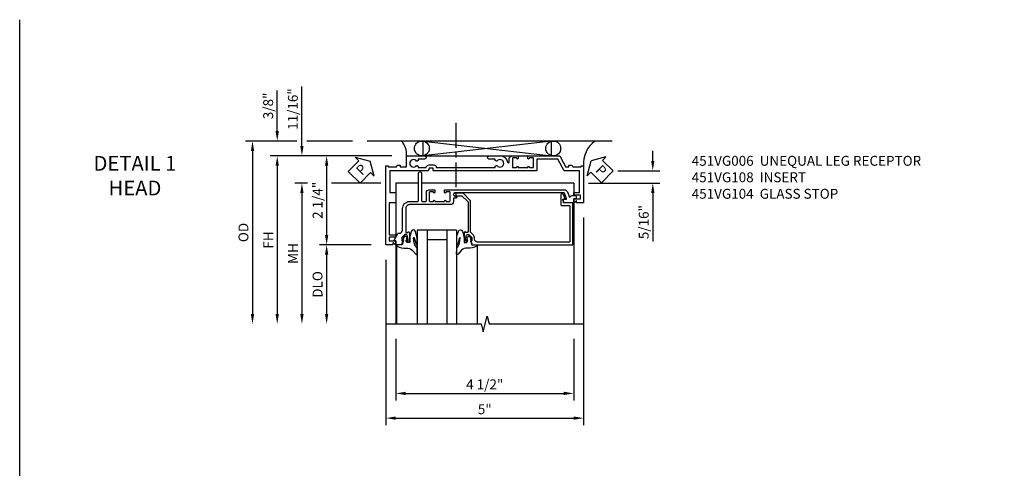
# Model space of a CAD drawing. Extents: x 0 to 85.8, y 0 to 54.7.
# Drawn here: x 0 to 24.9, y 43.4 to 54.7 of the extents above; entities that cross this region are included whole.
import ezdxf

# ---------------------------------------------------------------- set-up
doc = ezdxf.new("R2010")
doc.units = 0
doc.header["$LTSCALE"] = 0.5
doc.header["$MEASUREMENT"] = 0
doc.linetypes.add('CENTER', pattern=[2, 1.25, -0.25, 0.25, -0.25])
doc.layers.get('0').update_dxf_attribs({"color": 4, "linetype": 'CONTINUOUS'})
for name, color, linetype in [('CENTER', 1, 'CENTER'), ('DIME', 2, 'CONTINUOUS'), ('FORMAT', 7, 'CONTINUOUS'), ('TEXT', 3, 'CONTINUOUS')]:
    doc.layers.add(name, color=color, linetype=linetype)
doc.styles.get("Standard").update_dxf_attribs({"font": 'arial.ttf'})
doc.dimstyles.new('EXT_ON-OFF', dxfattribs={"dimscale": 2, "dimtxt": 0.125, "dimasz": 0.125, "dimexe": 0.09, "dimexo": 0.1875, "dimgap": 0.05, "dimtad": 3, "dimdec": 5, "dimzin": 3, "dimdsep": 46, "dimlunit": 5, "dimtxsty": 'STANDARD', "dimcen": 0, "dimse2": 1, "dimazin": 0, "dimtfac": 1, "dimtdec": 4, "dimtofl": 0, "dimtmove": 0, "dimatfit": 0, "dimfxl": 1, "dimfrac": 2, "dimtolj": 1, "dimtzin": 3, "dimarcsym": 0})
doc.dimstyles.new('EXT_ON-ON', dxfattribs={"dimscale": 2, "dimtxt": 0.125, "dimasz": 0.125, "dimexe": 0.09, "dimexo": 0.1875, "dimgap": 0.05, "dimtad": 3, "dimdec": 5, "dimzin": 3, "dimdsep": 46, "dimlunit": 5, "dimtxsty": 'STANDARD', "dimcen": 0, "dimazin": 0, "dimtfac": 1, "dimtdec": 4, "dimtofl": 0, "dimtmove": 0, "dimatfit": 0, "dimfxl": 1, "dimfrac": 2, "dimtolj": 1, "dimtzin": 3, "dimarcsym": 0})

# ---------------------------------------------------------------- blocks, each defined once
blk = doc.blocks.new('*D22')
at = {"layer": 'DIME', "color": 0, "lineweight": -2}
for p, q in [((-0.538, -3.375), (-0.538, -4.935)), ((3.962, -3.375), (3.962, -4.935)), ((-0.288, -4.755), (3.712, -4.755))]:
    blk.add_line(p, q, dxfattribs=at)
at = {"layer": 'DIME', "color": 0}
for points in [[(-0.288, -4.714), (-0.288, -4.797), (-0.538, -4.755)], [(3.712, -4.714), (3.712, -4.797), (3.962, -4.755)]]:
    blk.add_solid(points, dxfattribs=at)
at = {"layer": 'DIME', "color": 0, "insert": (1.712, -4.526), "char_height": 0.25, "attachment_point": 5}
blk.add_mtext('\\A1;4 1/2"', dxfattribs=at)
blk = doc.blocks.new('*D21')
at = {"layer": 'DIME', "color": 0, "lineweight": -2}
for p, q in [((4.212, -0.312), (4.212, -5.56)), ((-0.788, -1.375), (-0.788, -5.56)), ((-0.538, -5.38), (3.962, -5.38))]:
    blk.add_line(p, q, dxfattribs=at)
at = {"layer": 'DIME', "color": 0}
for points in [[(-0.538, -5.339), (-0.538, -5.422), (-0.788, -5.38)], [(3.962, -5.339), (3.962, -5.422), (4.212, -5.38)]]:
    blk.add_solid(points, dxfattribs=at)
at = {"layer": 'DIME', "color": 0, "insert": (1.712, -5.155), "char_height": 0.25, "attachment_point": 5}
blk.add_mtext('\\A1;5"', dxfattribs=at)
blk = doc.blocks.new('*D25')
at = {"layer": 'DIME', "color": 0, "lineweight": -2}
for p, q in [((-2.771, 0.561), (-3.093, 0.561)), ((-0.913, 0.561), (-2.163, 0.561)), ((-2.913, 0.311), (-2.913, -2.75))]:
    blk.add_line(p, q, dxfattribs=at)
at = {"layer": 'DIME', "color": 0}
for points in [[(-2.954, 0.311), (-2.871, 0.311), (-2.913, 0.561)], [(-2.954, -2.75), (-2.871, -2.75), (-2.913, -3)]]:
    blk.add_solid(points, dxfattribs=at)
at = {"layer": 'DIME', "color": 0, "insert": (-3.138, -1.219), "char_height": 0.25, "attachment_point": 5, "rotation": 90}
blk.add_mtext('\\A1;MH', dxfattribs=at)
blk = doc.blocks.new('*D24')
at = {"layer": 'DIME', "color": 0, "lineweight": -2}
for p, q in [((-0.641, 1.25), (-3.718, 1.25)), ((-3.538, 1), (-3.538, -2.75))]:
    blk.add_line(p, q, dxfattribs=at)
at = {"layer": 'DIME', "color": 0}
for points in [[(-3.579, 1), (-3.496, 1), (-3.538, 1.25)], [(-3.579, -2.75), (-3.496, -2.75), (-3.538, -3)]]:
    blk.add_solid(points, dxfattribs=at)
at = {"layer": 'DIME', "color": 0, "insert": (-3.763, -0.875), "char_height": 0.25, "attachment_point": 5, "rotation": 90}
blk.add_mtext('\\A1;FH', dxfattribs=at)
blk = doc.blocks.new('*D23')
at = {"layer": 'DIME', "color": 0, "lineweight": -2}
for p, q in [((-3.038, 1.625), (-4.343, 1.625)), ((-1.635, 1.625), (-2.788, 1.625)), ((-4.163, 1.375), (-4.163, -2.75))]:
    blk.add_line(p, q, dxfattribs=at)
at = {"layer": 'DIME', "color": 0}
for points in [[(-4.204, 1.375), (-4.121, 1.375), (-4.163, 1.625)], [(-4.204, -2.75), (-4.121, -2.75), (-4.163, -3)]]:
    blk.add_solid(points, dxfattribs=at)
at = {"layer": 'DIME', "color": 0, "insert": (-4.392, -0.687), "char_height": 0.25, "attachment_point": 5, "rotation": 90}
blk.add_mtext('\\A1;OD', dxfattribs=at)
blk = doc.blocks.new('*D26')
at = {"layer": 'DIME', "color": 0, "lineweight": -2}
for p, q in [((-1.163, -1), (-2.468, -1)), ((-2.288, -1.25), (-2.288, -2.75))]:
    blk.add_line(p, q, dxfattribs=at)
at = {"layer": 'DIME', "color": 0}
for points in [[(-2.329, -1.25), (-2.246, -1.25), (-2.288, -1)], [(-2.329, -2.75), (-2.246, -2.75), (-2.288, -3)]]:
    blk.add_solid(points, dxfattribs=at)
at = {"layer": 'DIME', "color": 0, "insert": (-2.517, -2), "char_height": 0.25, "attachment_point": 5, "rotation": 90}
blk.add_mtext('\\A1;DLO', dxfattribs=at)
blk = doc.blocks.new('*D27')
at = {"layer": 'DIME', "color": 0, "lineweight": -2}
for p, q in [((-3.538, 1.875), (-3.538, 2.903)), ((-3.038, 1.625), (-3.718, 1.625)), ((-1.635, 1.625), (-2.788, 1.625)), ((-0.641, 1.25), (-3.718, 1.25)), ((-3.538, 1), (-3.538, 0.75))]:
    blk.add_line(p, q, dxfattribs=at)
at = {"layer": 'DIME', "color": 0}
for points in [[(-3.579, 1.875), (-3.496, 1.875), (-3.538, 1.625)], [(-3.579, 1), (-3.496, 1), (-3.538, 1.25)]]:
    blk.add_solid(points, dxfattribs=at)
at = {"layer": 'DIME', "color": 0, "insert": (-3.767, 2.514), "char_height": 0.25, "attachment_point": 5, "rotation": 90}
blk.add_mtext('\\A1;3/8"', dxfattribs=at)
blk = doc.blocks.new('*D28')
at = {"layer": 'DIME', "color": 0, "lineweight": -2}
for p, q in [((-2.913, 1.5), (-2.913, 3.005)), ((-0.641, 1.25), (-3.093, 1.25)), ((-2.771, 0.561), (-3.093, 0.561)), ((-0.913, 0.561), (-2.163, 0.561)), ((-2.913, 0.311), (-2.913, 0.061))]:
    blk.add_line(p, q, dxfattribs=at)
at = {"layer": 'DIME', "color": 0}
for points in [[(-2.954, 1.5), (-2.871, 1.5), (-2.913, 1.25)], [(-2.954, 0.311), (-2.871, 0.311), (-2.913, 0.561)]]:
    blk.add_solid(points, dxfattribs=at)
at = {"layer": 'DIME', "color": 0, "insert": (-3.142, 2.433), "char_height": 0.25, "attachment_point": 5, "rotation": 90}
blk.add_mtext('\\A1;11/16"', dxfattribs=at)
blk = doc.blocks.new('B451VG104')
blk.add_lwpolyline([(0.672, 1.35), (-0.115, 1.35), (-0.303, 1.162), (-0.303, 0.954, 1), (-0.241, 0.954), (-0.241, 1.136), (-0.089, 1.288), (0.671, 1.288, -0.414214), (0.691, 1.268), (0.691, 1.226), (0.669, 1.226, 0.414214), (0.708, 1.188), (0.909, 1.188, 0.414214), (0.929, 1.208), (0.929, 1.237, 0.414214), (0.909, 1.257), (0.897, 1.257), (0.897, 1.228), (0.859, 1.228), (0.757, 1.25, -0.354119), (0.741, 1.27), (0.741, 1.312), (0.808, 1.379, -0.198912), (0.826, 1.386), (0.897, 1.386), (0.897, 1.357), (1, 1.393), (1, 3.938), (-0.063, 3.938), (-0.063, 3.705, -0.414214), (-0.068, 3.7), (-0.162, 3.7, -0.414214), (-0.167, 3.705), (-0.167, 3.743), (-0.271, 3.705, 0.839119), (-0.259, 3.64), (-0.013, 3.64, 0.414214), (0.007, 3.66), (0.007, 3.848, -0.414222), (0.027, 3.868), (0.91, 3.868, -0.414205), (0.93, 3.848), (0.93, 1.526, -0.414214), (0.86, 1.456), (0.83, 1.456, 0.19902), (0.756, 1.425), (0.686, 1.356, -0.19902)], format="xyb", close=True)
blk = doc.blocks.new('*D29')
at = {"layer": 'DIME', "color": 0, "lineweight": -2}
for p, q in [((-0.641, 1.25), (-2.468, 1.25)), ((-2.288, 1), (-2.288, -0.75)), ((-1.163, -1), (-2.468, -1))]:
    blk.add_line(p, q, dxfattribs=at)
at = {"layer": 'DIME', "color": 0}
for points in [[(-2.329, 1), (-2.246, 1), (-2.288, 1.25)], [(-2.329, -0.75), (-2.246, -0.75), (-2.288, -1)]]:
    blk.add_solid(points, dxfattribs=at)
at = {"layer": 'DIME', "color": 0, "insert": (-2.517, 0.125), "char_height": 0.25, "attachment_point": 5, "rotation": 90}
blk.add_mtext('\\A1;2 1/4"', dxfattribs=at)
blk = doc.blocks.new('PSEAL1')
at = {"layer": 'TEXT', "color": 7}
for p, q in [((-0.196, 0.21), (-0.196, 0.338)), ((-0.196, 0.338), (0, 0)), ((-0.575, 0.21), (-0.196, 0.21)), ((-0.575, 0.21), (-0.575, -0.21)), ((-0.196, -0.338), (0, 0)), ((-0.575, -0.21), (-0.196, -0.21)), ((-0.196, -0.21), (-0.196, -0.338))]:
    blk.add_line(p, q, dxfattribs=at)
at = {"layer": 'TEXT', "color": 3}
blk.add_text('P', height=0.25, dxfattribs=at).set_placement((-0.413, -0.116))
blk = doc.blocks.new('PSEAL2')
at = {"layer": 'TEXT', "color": 7}
for p, q in [((0.196, 0.338), (0, 0)), ((0.196, 0.21), (0.196, 0.338)), ((0.196, -0.338), (0, 0)), ((0.575, 0.21), (0.196, 0.21)), ((0.575, 0.21), (0.575, -0.21)), ((0.196, -0.21), (0.196, -0.338)), ((0.575, -0.21), (0.196, -0.21))]:
    blk.add_line(p, q, dxfattribs=at)
at = {"layer": 'TEXT', "color": 3}
blk.add_text('P', height=0.25, dxfattribs=at).set_placement((0.247, -0.116))
blk = doc.blocks.new('*D30')
at = {"layer": 'DIME', "color": 0, "lineweight": -2}
for p, q in [((5.962, 1.124), (5.962, 1.374)), ((5.078, 0.874), (6.142, 0.874)), ((4.337, 0.561), (6.142, 0.561)), ((5.962, 0.311), (5.962, -0.911))]:
    blk.add_line(p, q, dxfattribs=at)
at = {"layer": 'DIME', "color": 0}
for points in [[(5.921, 1.124), (6.004, 1.124), (5.962, 0.874)], [(5.921, 0.311), (6.004, 0.311), (5.962, 0.561)]]:
    blk.add_solid(points, dxfattribs=at)
at = {"layer": 'DIME', "color": 0, "insert": (5.733, -0.425), "char_height": 0.25, "attachment_point": 5, "rotation": 90}
blk.add_mtext('\\A1;5/16"', dxfattribs=at)
blk = doc.blocks.new('B027074-M')
blk.add_lwpolyline([(0.062, 0.144), (0.035, 0.149), (0.069, 0.257), (0.13, 0.261), (0.205, 0.259), (0.195, 0.29, 0.12571), (-0.037, 0.341, -0.226084), (-0.19, 0.391), (-0.286, 0.502, 0.644976), (-0.312, 0.49), (-0.31, 0.361, 0.151869), (-0.294, 0.316), (-0.255, 0.257, -0.029345), (-0.238, 0.205), (-0.221, 0.083, -0.653812), (-0.241, 0.076), (-0.285, 0.241, 0.888636), (-0.31, 0.239), (-0.31, 0.105, 0.064205), (-0.268, -0.084, 0.689636), (-0.165, -0.084, 0.070356), (-0.124, 0.105), (-0.124, 0.201), (-0.051, 0.201), (-0.029, 0.147), (-0.068, 0.142), (-0.034, 0.106), (-0.065, 0.084), (-0.004, 0.03), (0.052, 0.096), (0.027, 0.106)], format="xyb", close=True)
blk = doc.blocks.new('S451GT1000')
for p, q in [((-1, -0.625), (-1, -3)), ((0, -0.625), (-1, -0.625)), ((-0.75, -0.625), (-0.75, -3)), ((-0.25, -0.625), (-0.25, -3)), ((0, -0.625), (0, -3)), ((-0.25, -0.875), (-0.75, -0.875)), ((-1.518, -1), (-1.518, -3)), ((0.517, -1), (0.517, -3))]:
    blk.add_line(p, q)
at = {"rotation": 180}
blk.add_blockref('B027074-M', (-1.312, -0.742), dxfattribs=at)
at = {"xscale": -1, "rotation": 180}
blk.add_blockref('B027074-M', (0.312, -0.742), dxfattribs=at)
blk = doc.blocks.new('B451VG108')
blk.add_lwpolyline([(-0.027, 0.447), (-0.017, 0.437), (-0.017, -0.188, 0.414214), (0.083, -0.288), (0.666, -0.288, 0.414214), (0.691, -0.263), (0.691, -0.226), (0.669, -0.226, -0.414214), (0.708, -0.188), (0.909, -0.188, -0.414214), (0.929, -0.208), (0.929, -0.237, -0.414214), (0.909, -0.257), (0.897, -0.257), (0.897, -0.228), (0.859, -0.228), (0.757, -0.25, 0.354119), (0.741, -0.27), (0.741, -0.312), (0.808, -0.379, 0.198912), (0.826, -0.386), (0.897, -0.386), (0.897, -0.357), (1, -0.393), (1, -0.528, -0.414214), (0.99, -0.538), (0.905, -0.538, 0.414214), (0.895, -0.548), (0.895, -0.573, -0.57735), (0.88, -0.582), (0.711, -0.484, -0.267949), (0.706, -0.475), (0.706, -0.448, 0.414214), (0.626, -0.368), (0.083, -0.368, -0.414214), (-0.097, -0.188), (-0.097, 0.014, 0.414214), (-0.117, 0.034), (-0.81, 0.034, -1), (-0.81, 0.114), (-0.117, 0.114, 0.414214), (-0.097, 0.134), (-0.097, 0.216, 0.414214), (-0.117, 0.236), (-0.322, 0.236, -0.414214), (-0.392, 0.306), (-0.392, 0.447), (-0.326, 0.447, -1), (-0.326, 0.416), (-0.327, 0.416, 0.414214), (-0.342, 0.401), (-0.342, 0.326, 0.414214), (-0.322, 0.306), (-0.117, 0.306, 0.414214), (-0.097, 0.326), (-0.097, 0.401, 0.414214), (-0.112, 0.416), (-0.112, 0.416, -1), (-0.112, 0.447), (-0.097, 0.447), (-0.097, 0.697), (-0.112, 0.697, -1), (-0.112, 0.728), (-0.112, 0.728, 0.414214), (-0.097, 0.743), (-0.097, 0.818, 0.414214), (-0.117, 0.838), (-0.322, 0.838, 0.414214), (-0.342, 0.818), (-0.342, 0.743, 0.414214), (-0.327, 0.728), (-0.326, 0.728, -1), (-0.326, 0.697), (-0.392, 0.697), (-0.392, 3.728, -0.315311), (-0.339, 3.804), (-0.22, 3.847, 0.698139), (-0.22, 3.884, -0.313759), (-0.248, 3.925), (-0.248, 3.984, -0.414214), (-0.208, 4.024), (-0.168, 4.024), (-0.168, 3.962), (-0.073, 3.962, -0.414214), (-0.063, 3.952), (-0.063, 3.728, -0.267949), (-0.068, 3.72), (-0.126, 3.686, -0.57735), (-0.156, 3.703), (-0.156, 3.771, 0.520553), (-0.17, 3.78), (-0.305, 3.731, 0.315311), (-0.312, 3.721), (-0.312, 0.958, 1), (-0.232, 0.958), (-0.232, 0.983, -1), (-0.182, 0.983), (-0.182, 0.938, 0.414214), (-0.162, 0.918), (-0.097, 0.918, -0.414214), (-0.017, 0.838), (-0.017, 0.707), (-0.027, 0.697), (-0.017, 0.687), (-0.017, 0.457)], format="xyb", close=True)
blk = doc.blocks.new('B451VG006')
blk.add_lwpolyline([(-0.969, 0.901), (-0.97, 0.901, 1), (-0.97, 0.87), (-0.954, 0.87), (-0.954, 0.62), (-0.97, 0.62, 1), (-0.97, 0.589), (-0.969, 0.589, -0.414214), (-0.954, 0.574), (-0.954, 0.494, -0.414214), (-0.969, 0.479), (-1.185, 0.479, -0.414214), (-1.2, 0.494), (-1.2, 0.574, -0.414214), (-1.185, 0.589), (-1.185, 0.589, 1), (-1.185, 0.62), (-1.25, 0.62), (-1.25, -0.188), (-1.125, -0.254), (-1.105, -0.248), (-1.099, -0.268), (-0.974, -0.334), (-0.974, -0.413), (-1.014, -0.413), (-1.014, -0.455, 0.311544), (-0.974, -0.513), (-0.974, -0.728), (-1, -0.728), (-1, -0.788), (-0.063, -0.788), (-0.063, -0.61), (-0.109, -0.61, -0.669935), (-0.113, -0.6), (-0.063, -0.55), (-0.063, -0.548, 0.414214), (-0.073, -0.538), (-0.158, -0.538, 0.414214), (-0.168, -0.548), (-0.168, -0.708), (-0.258, -0.708), (-0.258, -0.538), (-0.32, -0.538), (-0.32, -0.688), (-0.874, -0.688), (-0.874, -0.297), (-1.17, -0.14), (-1.17, 0.379, -0.414214), (-1.15, 0.399), (-0.874, 0.399), (-0.874, 0.61), (-0.884, 0.62), (-0.874, 0.63), (-0.874, 0.86), (-0.884, 0.87), (-0.874, 0.88), (-0.874, 2.426), (-0.889, 2.441), (-0.874, 2.456), (-0.874, 3.009, 0.414214), (-0.884, 3.019), (-0.933, 3.019, -0.414214), (-0.943, 3.029), (-0.943, 3.109, -0.315299), (-0.936, 3.118), (-0.881, 3.138, 0.315299), (-0.874, 3.148), (-0.874, 4.112), (-0.32, 4.112), (-0.32, 3.977, 0.414214), (-0.305, 3.962), (-0.078, 3.962, 0.414214), (-0.063, 3.977), (-0.063, 4.132), (0.743, 4.132), (0.743, 3.962), (0.805, 3.962), (0.805, 4.132), (0.895, 4.132), (0.895, 3.972, 0.414214), (0.905, 3.962), (0.99, 3.962, 0.414214), (1, 3.972), (1, 3.974), (0.95, 4.023, -0.669935), (0.954, 4.034), (1, 4.034), (1, 4.212), (-1, 4.212), (-1, 4.152), (-0.974, 4.152), (-0.974, 3.948, 0.311544), (-1.014, 3.89), (-1.014, 3.848), (-0.974, 3.848), (-0.974, 3.69), (-1.25, 3.69), (-1.25, 3.235, 1), (-1.17, 3.235), (-1.17, 3.395), (-1.13, 3.395), (-1.113, 3.424, 0.386545), (-1.116, 3.437, -3.127286), (-1.005, 3.437, 0.386545), (-1.008, 3.424), (-0.991, 3.395), (-0.954, 3.395), (-0.954, 3.197), (-0.97, 3.191, 0.315299), (-1.023, 3.116), (-1.023, 2.999, 0.414214), (-0.963, 2.939), (-0.954, 2.939), (-0.954, 1.447), (-0.991, 1.447), (-1.008, 1.417, 0.386545), (-1.005, 1.404, -3.127286), (-1.116, 1.404, 0.386545), (-1.113, 1.417), (-1.13, 1.447), (-1.17, 1.447), (-1.17, 1.606, 1), (-1.25, 1.606), (-1.25, 1.33, 0.365843), (-1.095, 1.14, -0.911355), (-1.1, 1.091), (-1.18, 1.091, 0.414214), (-1.25, 1.021), (-1.25, 0.87), (-1.185, 0.87, 1), (-1.185, 0.901), (-1.185, 0.901, -0.414214), (-1.2, 0.916), (-1.2, 0.996, -0.414214), (-1.185, 1.011), (-0.969, 1.011, -0.414214), (-0.954, 0.996), (-0.954, 0.916, -0.414214)], format="xyb", close=True)
blk = doc.blocks.new('S451FH23KCADS')
for p, q in [((4.935733, 1.625), (-1.260171, 1.625)), ((0.149916, 1.625), (3.397738, 1.25)), ((3.397738, 1.625), (0.149916, 1.25)), ((0.149916, 1.25), (0.149916, 1.625)), ((3.397738, 1.25), (3.397738, 1.625)), ((-0.537814, 0.5615), (-0.537831, -0.804507)), ((0.033644, 0.5615), (-0.537814, 0.5615)), ((3.962142, 0.5615), (0.113644, 0.5615)), ((3.962142, 0.5615), (3.962142, 0.247952)), ((3.962142, 0.167952), (3.962142, -3)), ((-0.537832, -0.904424), (-0.537832, -3))]:
    blk.add_line(p, q)
at = {"linetype": 'Continuous'}
blk.add_line((-0.174509, 1.25), (3.368966, 1.25), dxfattribs=at)
blk.add_lwpolyline([(-0.787816, -3), (1.619579, -3), (1.669599, -3.19998), (1.769579, -2.8), (1.819579, -3), (4.212142, -3)])
for centre in [(0.120411, 1.4375), (3.443526, 1.4375)]:
    blk.add_circle(centre, 0.1875)
for centre, radius, start, end in [((-0.736948, 1.29426), 0.473317, 354.6344715, 44.3285016), ((4.930073, 1.052978), 0.719792, 127.3726259, 184.2208849)]:
    blk.add_arc(centre, radius, start, end)
at = {"layer": 'CENTER'}
blk.add_line((0.983296, 2.081717), (0.983296, 0.081717), dxfattribs=at)
at = {"xscale": -1, "rotation": 90}
blk.add_blockref('B451VG006', (3.424024, 0), dxfattribs=at)
for name, p, rotation in [('PSEAL2', (4.39985, 1.125), 315.3061364311457), ('B451VG108', (0, 0), 270), ('B451VG104', (0, 0), 270)]:
    blk.add_blockref(name, p, dxfattribs=dict(rotation=rotation))
blk.add_blockref('S451GT1000', (1.000883, 0))
at = {"layer": 'TEXT', "rotation": 44.99999999999992}
blk.add_blockref('PSEAL1', (-1.184632, 1.113881), dxfattribs=at)
at = {"layer": 'DIME'}
for base, p1, p2, picture, middle in [((-2.9128219, 1.25), (-0.5378142, 0.5614748), (-0.2657043, 1.25), '*D28', (-2.9128219, 2.4333333)), ((-3.537822, 1.625), (-0.265704, 1.25), (-1.260128, 1.625), '*D27', (-3.537822, 2.514222))]:
    dim = blk.add_linear_dim(base=base, p1=p1, p2=p2, angle=90, dimstyle='EXT_ON-ON', override={"dimpost": '"'}, dxfattribs=at)
    dim.commit()
    dim.dimension.update_dxf_attribs({"geometry": picture, "text_midpoint": middle, "dimtype": 160})
for base, p1, text, picture, middle in [((-4.162822, -3), (-1.260128, 1.625), 'OD', '*D23', (-4.39217, -0.6875)), ((-3.537822, -3), (-0.265704, 1.25), 'FH', '*D24', (-3.762822, -0.875)), ((-2.912822, -3), (-0.537814, 0.561475), 'MH', '*D25', (-3.137822, -1.219263)), ((-2.287822, -3), (-0.787858, -1), 'DLO', '*D26', (-2.51717, -2))]:
    dim = blk.add_linear_dim(base=base, p1=p1, p2=(-0.787816, -3), angle=90, text=text, dimstyle='EXT_ON-OFF', override={"dimpost": '"'}, dxfattribs=at)
    dim.commit()
    dim.dimension.update_dxf_attribs({"geometry": picture, "text_midpoint": middle})
for base, p1, p2, angle, picture, middle in [((-2.287822, -1), (-0.265704, 1.25), (-0.787858, -1), 90, '*D29', (-2.517085, 0.125)), ((5.962233, 0.5615), (4.11205, 0.874), (3.962099, 0.5615), 90, '*D30', (5.73297, -0.424926)), ((4.212233, -5.3803), (-0.787858, -1), (4.212233, 0.0625), 180, '*D21', (1.712187, -5.1553))]:
    dim = blk.add_linear_dim(base=base, p1=p1, p2=p2, angle=angle, dimstyle='EXT_ON-ON', override={"dimpost": '"'}, dxfattribs=at)
    dim.commit()
    dim.dimension.update_dxf_attribs({"geometry": picture, "text_midpoint": middle})
dim = blk.add_linear_dim(base=(3.962142, -4.7553), p1=(-0.537832, -3), p2=(3.962142, -3), dimstyle='EXT_ON-ON', override={"dimpost": '"'}, dxfattribs=at)
dim.commit()
dim.dimension.update_dxf_attribs({"geometry": '*D22', "text_midpoint": (1.712155, -4.526037)})

msp = doc.modelspace()

# ---------------------------------------------------------------- linework, layer by layer
at = {"layer": 'FORMAT'}
msp.add_lwpolyline([(85.768, 0), (0, 0), (0, 54.744)], dxfattribs=at)

# ---------------------------------------------------------------- block references
msp.add_blockref('S451FH23KCADS', (10.052, 50.051))

# ---------------------------------------------------------------- texts
at = {"layer": 'TEXT'}
for s, insert, char_height, width, attachment_point in [('DETAIL 1 \\PHEAD\\P ', (2.916, 51.301), 0.375, 5.68197, 2), ('\\A1;451VG006  UNEQUAL LEG RECEPTOR\\P451VG108  INSERT\\P451VG104  GLASS STOP', (16.999, 51.301), 0.25, 8.9651, 1)]:
    msp.add_mtext(s, dxfattribs=dict(at, insert=insert, char_height=char_height, width=width, attachment_point=attachment_point))

doc.saveas('drawing.dxf')
